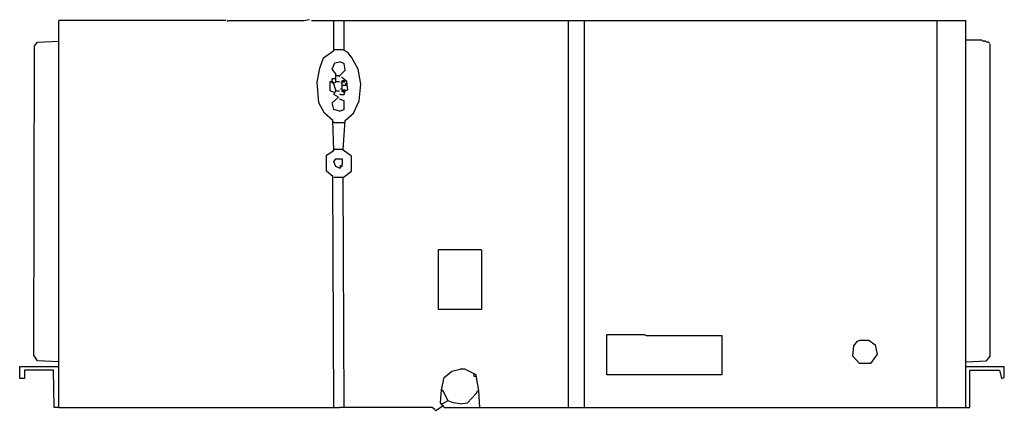
# Model space of a CAD drawing. Extents: x -46 to 1148, y 320 to 794.
import ezdxf

# ---------------------------------------------------------------- set-up
doc = ezdxf.new("R2010")
doc.units = 0
doc.header["$MEASUREMENT"] = 0

msp = doc.modelspace()

# ---------------------------------------------------------------- linework, layer by layer
at = {"color": 0}
for p, q in [((204.8, 792.9), (1.8, 792.9)), ((1.8, 323.5), (1.8, 792.9)), ((205.9, 791.8), (207.1, 792.9)), ((207.1, 792.9), (298.9, 792.9)), ((298.9, 792.9), (305.7, 794.1)), ((308, 792.9), (1101.8, 792.9)), ((335.2, 756.6), (335.2, 792.9)), ((347.7, 756.6), (347.7, 792.9)), ((619.9, 323.5), (619.9, 792.9)), ((639.1, 323.5), (639.1, 792.9)), ((1066.7, 323.5), (1066.7, 792.9)), ((1101.8, 323.5), (1101.8, 792.9)), ((-27.7, 762.3), (-24.3, 766.9)), ((-24.3, 766.9), (1.8, 768)), ((1121.1, 769.1), (1101.8, 769.1)), ((1122.2, 768), (1121.1, 769.1)), ((1125.6, 768), (1122.2, 768)), ((1126.8, 766.9), (1125.6, 768)), ((1129, 766.9), (1126.8, 766.9)), ((1130.2, 765.7), (1129, 766.9)), ((1131.3, 385.8), (1131.3, 764.6)), ((-28.8, 387), (-27.7, 762.3)), ((322.8, 747.6), (335.2, 756.6)), ((335.2, 757.8), (342, 757.8)), ((342, 757.8), (347.7, 757.8)), ((352.2, 754.4), (347.7, 756.6)), ((356.8, 748.7), (352.2, 754.4)), ((318.2, 735.1), (322.8, 747.6)), ((333, 734), (336.4, 741.9)), ((336.4, 741.9), (342, 743)), ((347.7, 740.8), (342, 743)), ((348.8, 732.8), (347.7, 740.8)), ((364.7, 734), (356.8, 748.7)), ((314.8, 718.1), (318.2, 735.1)), ((337.5, 728.3), (333, 734)), ((342, 726), (348.8, 732.8)), ((368.1, 715.8), (364.7, 734)), ((317.1, 693.1), (314.8, 718.1)), ((330.7, 707.9), (330.7, 719.2)), ((330.7, 719.2), (334.1, 719.2)), ((333, 721.5), (334.1, 722.6)), ((333, 719.2), (333, 721.5)), ((333, 718.1), (333, 719.2)), ((334.1, 717), (333, 718.1)), ((334.1, 722.6), (337.5, 722.6)), ((334.1, 719.2), (337.5, 707.9)), ((335.2, 717), (334.1, 717)), ((335.2, 717), (337.5, 718.1)), ((337.5, 718.1), (337.5, 728.3)), ((338.6, 726), (337.5, 727.2)), ((337.5, 719.2), (342, 719.2)), ((340.9, 726), (338.6, 726)), ((342, 724.9), (340.9, 726)), ((346.6, 722.6), (344.3, 724.9)), ((344.3, 717), (344.3, 718.1)), ((345.4, 706.8), (345.4, 720.4)), ((345.4, 720.4), (347.7, 720.4)), ((351.1, 719.2), (346.6, 722.6)), ((346.6, 719.2), (347.7, 720.4)), ((346.6, 718.1), (346.6, 719.2)), ((347.7, 718.1), (346.6, 718.1)), ((348.8, 720.4), (347.7, 720.4)), ((348.8, 719.2), (347.7, 718.1)), ((348.8, 719.2), (348.8, 720.4)), ((348.8, 715.8), (350, 717)), ((350, 717), (351.1, 717)), ((352.2, 709), (351.1, 719.2)), ((335.2, 705.6), (330.7, 707.9)), ((335.2, 703.3), (337.5, 707.9)), ((337.5, 707.9), (342, 707.9)), ((343.2, 710.2), (345.4, 710.2)), ((345.4, 714.7), (350, 714.7)), ((347.7, 705.6), (345.4, 706.8)), ((346.6, 707.9), (346.6, 709)), ((346.6, 709), (348.8, 709)), ((347.7, 706.8), (346.6, 707.9)), ((347.7, 703.3), (348.8, 707.9)), ((347.7, 705.6), (348.8, 706.8)), ((350, 714.7), (348.8, 715.8)), ((348.8, 709), (348.8, 707.9)), ((348.8, 707.9), (352.2, 709)), ((348.8, 706.8), (348.8, 707.9)), ((365.8, 695.4), (368.1, 715.8)), ((323.9, 680.7), (317.1, 693.1)), ((333, 693.1), (340.9, 699.9)), ((335.2, 685.2), (333, 693.1)), ((340.9, 699.9), (335.2, 703.3)), ((343.2, 703.3), (342, 703.3)), ((347.7, 695.4), (342, 697.7)), ((343.2, 703.3), (347.7, 703.3)), ((347.7, 685.2), (347.7, 695.4)), ((359, 680.7), (365.8, 695.4)), ((334.1, 671.6), (323.9, 680.7)), ((342, 682.9), (335.2, 685.2)), ((342, 682.9), (347.7, 685.2)), ((348.8, 671.6), (359, 680.7)), ((335.2, 635.3), (334.1, 671.6)), ((335.2, 669.3), (334.1, 670.5)), ((335.2, 669.3), (347.7, 669.3)), ((346.6, 636.4), (348.8, 671.6)), ((326.2, 629.6), (335.2, 635.3)), ((335.2, 636.4), (334.1, 635.3)), ((345.4, 636.4), (335.2, 636.4)), ((356.8, 628.5), (345.4, 636.4)), ((326.2, 610.4), (326.2, 629.6)), ((335.2, 621.7), (337.5, 625.1)), ((337.5, 616), (335.2, 621.7)), ((337.5, 625.1), (345.4, 625.1)), ((345.4, 625.1), (345.4, 618.3)), ((356.8, 610.4), (356.8, 628.5)), ((334.1, 603.6), (326.2, 610.4)), ((342, 613.8), (337.5, 616)), ((342, 613.8), (343.2, 614.9)), ((343.2, 614.9), (343.2, 617.2)), ((343.2, 617.2), (344.3, 616)), ((344.3, 616), (345.4, 616)), ((345.4, 616), (345.4, 618.3)), ((346.6, 602.4), (356.8, 610.4)), ((335.2, 323.5), (334.1, 603.6)), ((346.6, 602.4), (335.2, 602.4)), ((347.7, 323.5), (346.6, 602.4)), ((462.2, 442.5), (462.2, 515.1)), ((462.2, 515.1), (486.1, 515.1)), ((486.1, 515.1), (513.3, 515.1)), ((513.3, 515.1), (514.4, 514)), ((514.4, 514), (514.4, 442.5)), ((514.4, 442.5), (462.2, 442.5)), ((666.4, 363.1), (666.4, 411.9)), ((666.4, 411.9), (711.7, 411.9)), ((711.7, 411.9), (714, 410.8)), ((714, 410.8), (805.8, 410.8)), ((805.8, 410.8), (805.8, 363.1)), ((964.6, 385.8), (965.7, 398.3)), ((965.7, 398.3), (970.3, 404)), ((970.3, 404), (973.7, 405.1)), ((973.7, 405.1), (983.9, 405.1)), ((983.9, 405.1), (991.8, 399.4)), ((991.8, 399.4), (994.1, 388.1)), ((-24.3, 380.2), (-28.8, 387)), ((972.5, 376.8), (964.6, 385.8)), ((994.1, 388.1), (986.2, 376.8)), ((1126.8, 380.2), (1131.3, 385.8)), ((-45.8, 358.6), (-45.8, 373.3)), ((-45.8, 373.3), (1.8, 373.3)), ((1.8, 379), (-24.3, 380.2)), ((986.2, 376.8), (972.5, 376.8)), ((1101.8, 379), (1126.8, 380.2)), ((1101.8, 373.3), (1148.3, 373.3)), ((1148.3, 359.7), (1148.3, 373.3)), ((-40.1, 358.6), (-45.8, 358.6)), ((-5, 368.8), (-40.1, 368.8)), ((-40.1, 368.8), (-40.1, 358.6)), ((-3.8, 323.5), (-5, 368.8)), ((465.6, 345), (469, 359.7)), ((469, 359.7), (478.1, 367.7)), ((478.1, 367.7), (488.3, 369.9)), ((494, 369.9), (488.3, 369.9)), ((507.6, 363.1), (494, 369.9)), ((505.3, 363.1), (505.3, 364.3)), ((505.3, 360.9), (505.3, 363.1)), ((507.6, 360.9), (505.3, 360.9)), ((508.7, 357.5), (507.6, 363.1)), ((805.8, 363.1), (666.4, 363.1)), ((1106.4, 323.5), (1106.4, 368.8)), ((1106.4, 368.8), (1142.6, 368.8)), ((1142.6, 368.8), (1144.9, 358.6)), ((1144.9, 358.6), (1148.3, 359.7)), ((511, 343.9), (508.7, 357.5)), ((464.5, 329.1), (465.6, 345)), ((465.6, 345), (466.8, 343.9)), ((465.6, 345), (466.8, 345)), ((466.8, 345), (473.6, 331.4)), ((497.4, 329.1), (507.6, 340.5)), ((507.6, 340.5), (509.9, 343.9)), ((512.1, 323.5), (511, 343.9)), ((1.8, 323.5), (-3.8, 323.5)), ((1.8, 323.5), (342, 323.5)), ((454.3, 323.5), (342, 323.5)), ((457.7, 321.2), (454.3, 323.5)), ((458.8, 320), (467.9, 325.7)), ((466.8, 325.7), (464.5, 329.1)), ((466.8, 328), (465.6, 328)), ((473.6, 331.4), (466.8, 328)), ((466.8, 325.7), (467.9, 324.6)), ((467.9, 325.7), (469, 323.5)), ((469, 323.5), (488.3, 323.5)), ((480.4, 329.1), (473.6, 331.4)), ((488.3, 328), (480.4, 329.1)), ((488.3, 328), (497.4, 329.1)), ((488.3, 323.5), (1101.8, 323.5)), ((1101.8, 323.5), (1106.4, 323.5)), ((458.8, 320), (457.7, 320))]:
    msp.add_line(p, q, dxfattribs=at)

doc.saveas('drawing.dxf')
